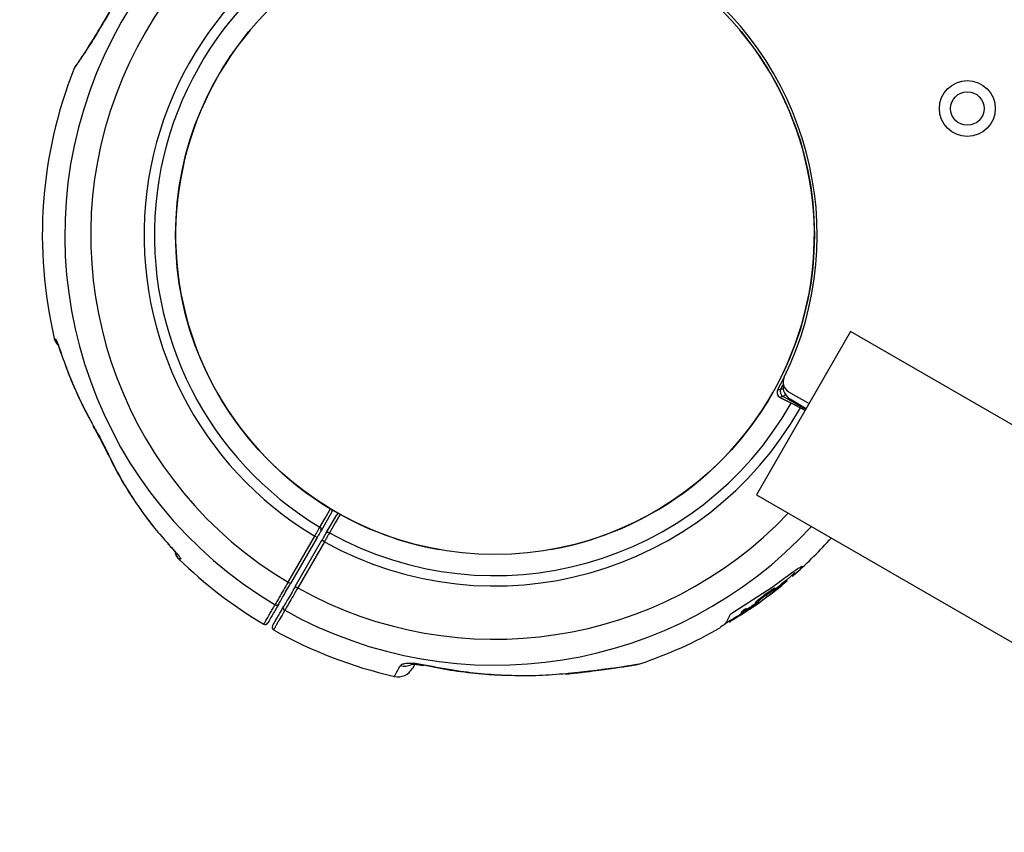
# Model space of a CAD drawing. Units: millimetres. Extents: x 2576 to 14779, y 2507 to 12078.
# Drawn here: x 6069 to 6245, y 8021 to 8167 of the extents above; entities that cross this region are included whole.
import ezdxf

# ---------------------------------------------------------------- set-up
doc = ezdxf.new("R2010")
doc.units = ezdxf.units.MM
doc.header["$LTSCALE"] = 200
doc.layers.add('OTWORY_MONTAŻOWE', color=1, linetype='Continuous')

msp = doc.modelspace()

# ---------------------------------------------------------------- linework, layer by layer
at = {"color": 7, "linetype": 'Continuous', "lineweight": 25}
for p, q in [((6217.98, 8110.72), (6209.56, 8096.12)), ((6527.38, 7932.09), (6217.98, 8110.72)), ((6205.99, 8102.31), (6204.93, 8100.3)), ((6205.52, 8100.46), (6205.94, 8101.26)), ((6206.89, 8099.97), (6210.56, 8097.86)), ((6205.91, 8099.12), (6205.32, 8098.95)), ((6205.32, 8098.95), (6208.26, 8097.5)), ((6209.96, 8096.81), (6205.91, 8099.12)), ((6207.15, 8098.67), (6210.06, 8096.99)), ((6208.26, 8097.5), (6208.31, 8097.47)), ((6209.56, 8096.12), (6201.13, 8081.53)), ((6209.46, 8096.84), (6209.84, 8096.62)), ((6209.46, 8096.84), (6209.46, 8096.84)), ((6085.03, 8088.87), (6085.18, 8088.72)), ((6201.13, 8081.53), (6529.23, 7892.11)), ((6125.17, 8078.46), (6123.22, 8075.08)), ((6124.08, 8074.58), (6126.04, 8077.96)), ((6095.85, 8072.75), (6095.91, 8072.69)), ((6117.32, 8065.87), (6122.09, 8074.13)), ((6122.52, 8073.88), (6117.75, 8065.62)), ((6118.62, 8065.12), (6123.39, 8073.38)), ((6123.82, 8073.13), (6119.05, 8064.87)), ((6122.52, 8073.88), (6122.09, 8074.13)), ((6123.82, 8073.13), (6123.39, 8073.38)), ((6209.39, 8068.71), (6209.33, 8068.73)), ((6117.32, 8065.87), (6117.75, 8065.62)), ((6206.06, 8066.49), (6203.97, 8064.93)), ((6206.1, 8065.7), (6205.99, 8065.86)), ((6206.26, 8065.83), (6206.15, 8065.99)), ((6206.64, 8066.07), (6206.49, 8066.28)), ((6207.48, 8067.12), (6207.61, 8066.92)), ((6118.62, 8065.12), (6119.05, 8064.87)), ((6203.97, 8064.93), (6197.09, 8060.52)), ((6203.84, 8064.23), (6202.48, 8063.26)), ((6202.96, 8063.24), (6204.11, 8064.1)), ((6203.84, 8064.23), (6203.73, 8064.4)), ((6204.3, 8064.19), (6204.22, 8064.3)), ((6204.53, 8064.65), (6204.41, 8064.82)), ((6205.54, 8065.23), (6205.42, 8065.39)), ((6205.67, 8065.34), (6205.56, 8065.51)), ((6200.95, 8062.2), (6201.07, 8062.03)), ((6200.96, 8062.22), (6200.97, 8062.2)), ((6201.07, 8062.05), (6200.96, 8062.22)), ((6201.22, 8062.23), (6201.07, 8062.05)), ((6201.22, 8062.23), (6201.1, 8062.4)), ((6202.48, 8063.26), (6202.37, 8063.43)), ((6198.41, 8060.5), (6198.41, 8060.5)), ((6198.53, 8060.34), (6198.41, 8060.5)), ((6198.88, 8060.65), (6198.77, 8060.82)), ((6199.04, 8060.49), (6199.97, 8061.09)), ((6199.4, 8060.87), (6199.24, 8061.1)), ((6199.9, 8061.03), (6199.34, 8060.64)), ((6199.35, 8060.84), (6199.42, 8060.91)), ((6199.71, 8060.98), (6199.59, 8061.15)), ((6199.71, 8060.98), (6201.38, 8062.12)), ((6200.29, 8061.29), (6200.16, 8061.2)), ((6196.23, 8058.9), (6196.41, 8058.66)), ((6196.86, 8059.11), (6196.69, 8059.01)), ((6198, 8059.77), (6197.14, 8059.28)), ((6198.69, 8060.3), (6198.62, 8060.36)), ((6166.94, 8049.44), (6167.98, 8049.55))]:
    msp.add_line(p, q, dxfattribs=at)
at = {"color": 8, "linetype": 'Continuous', "lineweight": 25}
for p, q in [((6205.32, 8098.95), (6205.37, 8098.93)), ((6209.46, 8096.84), (6209.84, 8096.62)), ((6207.62, 8066.99), (6207.51, 8067.15)), ((6204.2, 8064.26), (6204.19, 8064.27)), ((6201.59, 8062.27), (6201.57, 8062.3)), ((6196.69, 8059.01), (6196.61, 8059.13)), ((6196.86, 8059.11), (6196.77, 8059.23)), ((6197.14, 8059.28), (6197.05, 8059.4)), ((6198, 8059.77), (6197.89, 8059.93))]:
    msp.add_line(p, q, dxfattribs=at)
at = {"color": 8, "linetype": 'Continuous', "lineweight": 25, "flags": 128}
for points in [[(6076.68, 8106.88), (6076.68, 8106.88), (6076.66, 8107.03)], [(6141.53, 8050.98), (6141.61, 8051), (6141.71, 8051.11)], [(6166.94, 8049.44), (6166.99, 8049.45), (6167.12, 8049.55)]]:
    msp.add_lwpolyline(points, dxfattribs=at)
at = {"color": 7, "linetype": 'Continuous', "lineweight": 25, "flags": 128}
for points in [[(6205.37, 8098.93), (6207.43, 8097.91), (6208.31, 8097.47)], [(6082.54, 8093.65), (6082.52, 8093.7), (6082.52, 8093.83)], [(6123.02, 8075.73), (6123.21, 8076.05), (6123.96, 8077.35), (6124.98, 8079.11)], [(6126.69, 8078.12), (6126.51, 8077.79), (6125.76, 8076.49), (6124.74, 8074.74)]]:
    msp.add_lwpolyline(points, dxfattribs=at)
at = {"color": 7, "linetype": 'Continuous', "lineweight": 25}
for centre, radius in [((6154.35, 8128), 57.15), ((6238.87, 8150.65), 5), ((6238.87, 8150.65), 3)]:
    msp.add_circle(centre, radius, dxfattribs=at)
at = {"color": 8, "linetype": 'Continuous', "lineweight": 25}
for centre, radius, start, end in [((6154.35, 8128), 76.97, 81.571, 239.2511), ((6154.35, 8128), 72.33, 85.0665, 239.2078), ((6154.35, 8128), 62.79, 110.6231, 239.0875), ((6154.35, 8128), 60.94, 110.6469, 239.0668), ((6154.35, 8128), 60.94, 240.9332, 330.44), ((6154.35, 8128), 62.79, 240.9125, 330.5119), ((6154.35, 8128), 72.33, 240.7922, 316.5283), ((6124.78, 8078.68), 0.452, 330.6642, 20.7687), ((6126.42, 8077.73), 0.451, 99.1339, 149.4332), ((6154.35, 8128), 76.97, 240.7489, 317.3544), ((6138.16, 8053.86), 2.99, 255.9635, 293.4908)]:
    msp.add_arc(centre, radius, start, end, dxfattribs=at)
at = {"color": 7, "linetype": 'Continuous', "lineweight": 25}
for centre, radius, start, end in [((6154.35, 8128), 57.65, 333.845, 56.155), ((6154.35, 8128), 57.15, 140.0774, 259.9226), ((6154.35, 8128), 57.15, 280.0774, 39.9226), ((6154.35, 8128), 81, 158.4773, 193.2141), ((6077.93, 8110.06), 2.5, 193.2403, 224.8307), ((6078.18, 8109.89), 2.48, 192.9169, 211.1851), ((6207.89, 8101.71), 2, 153.845, 240), ((6208.4, 8100.83), 2.5, 170.1587, 240), ((6205.81, 8099.82), 1, 151.2982, 243.6689), ((6205.81, 8099.82), 1, 151.3432, 240.255), ((6161.67, 8258.39), 163.9, 285.3071, 285.5202), ((6206.4, 8099.99), 1, 151.7612, 240.2554), ((6124.74, 8078.71), 0.5, 330, 13.6087), ((6126.47, 8077.71), 0.5, 106.3913, 150), ((6122.79, 8075.31), 0.482, 332.2036, 61.2619), ((6124.49, 8074.32), 0.482, 58.7381, 147.7964), ((6154.35, 8128), 81, 311.5923, 317.9934), ((6154.35, 8128), 81, 225.6642, 239.2879), ((6154.35, 8128), 80.8, 310.2641, 311.6128), ((6154.35, 8128), 81, 304.4684, 309.364), ((6115.26, 8062.26), 0.484, 237.2823, 327.7476), ((6116.96, 8061.27), 0.484, 152.2524, 242.7177), ((6154.35, 8128), 80.8, 300.7676, 303.1381), ((6113.24, 8058.79), 0.5, 239.8578, 329.9911), ((6114.97, 8057.79), 0.5, 150, 240.6882), ((6154.35, 8128), 81, 240.7124, 257.1564), ((6154.35, 8128), 81, 288.6574, 299.8804), ((6137, 8051.95), 3, 257.2753, 330), ((6179.33, 8054.11), 3, 279.5718, 288.073)]:
    msp.add_arc(centre, radius, start, end, dxfattribs=at)
at = {"color": 8, "linetype": 'Continuous', "lineweight": 25}
for points, knots in [([(6090.93, 8178.39), (6090.94, 8178.39), (6090.94, 8178.4), (6090.86, 8178.24), (6090.71, 8177.92), (6090.51, 8177.52), (6090.24, 8176.97), (6089.9, 8176.29), (6089.53, 8175.54), (6089.08, 8174.67), (6088.58, 8173.71), (6088.05, 8172.7), (6087.47, 8171.61), (6086.85, 8170.48), (6086.22, 8169.34), (6085.55, 8168.17), (6084.88, 8167.01), (6084.2, 8165.86), (6083.53, 8164.74), (6082.87, 8163.68), (6082.24, 8162.66), (6081.58, 8161.62), (6080.92, 8160.6), (6080.49, 8159.95), (6080.16, 8159.45), (6079.76, 8158.85), (6079.44, 8158.38), (6079.22, 8158.05), (6079.08, 8157.84), (6079.01, 8157.74), (6078.99, 8157.71), (6079, 8157.71), (6079, 8157.71)], [0, 0, 0, 0, 0.011843, 0.073228, 0.097528, 0.119844, 0.180973, 0.205185, 0.227423, 0.288356, 0.312464, 0.334613, 0.395327, 0.419315, 0.441359, 0.501803, 0.525738, 0.547733, 0.608042, 0.632074, 0.654156, 0.714684, 0.749043, 0.783809, 0.808115, 0.83044, 0.891603, 0.915998, 0.93835, 0.979192, 0.999834, 1, 1, 1, 1]), ([(6205.99, 8100.38), (6205.91, 8100.39), (6205.73, 8100.43), (6205.57, 8100.46), (6205.54, 8100.46), (6205.52, 8100.46)], [0, 0, 0, 0, 0.321293, 0.650504, 1, 1, 1, 1]), ([(6206.34, 8099.51), (6206.33, 8099.51), (6206.23, 8099.41), (6206.08, 8099.28), (6205.94, 8099.15), (6205.92, 8099.13), (6205.91, 8099.12)], [0, 0, 0, 0, 0.014178, 0.397636, 0.68985, 1, 1, 1, 1]), ([(6097.8, 8070.06), (6097.62, 8070.25), (6097.33, 8070.57), (6097.22, 8070.99), (6097.18, 8071.15)], [0, 0, 0, 0, 0.612653, 1, 1, 1, 1]), ([(6097.8, 8070.06), (6097.79, 8070.06), (6097.78, 8070.06), (6097.76, 8070.06), (6097.74, 8070.06), (6097.74, 8070.06), (6097.74, 8070.06)], [0, 0, 0, 0, 0.154675, 0.464034, 0.773445, 1, 1, 1, 1]), ([(6112.99, 8058.39), (6112.99, 8058.38), (6112.98, 8058.35), (6113.07, 8058.51), (6113.21, 8058.76), (6113.41, 8059.1), (6113.73, 8059.65), (6114.18, 8060.45), (6114.59, 8061.14), (6114.88, 8061.65), (6115, 8061.85)], [0, 0, 0, 0, 0.067952, 0.255873, 0.332592, 0.428504, 0.640075, 0.774724, 0.909762, 1, 1, 1, 1]), ([(6116.74, 8060.85), (6116.72, 8060.81), (6116.39, 8060.24), (6115.94, 8059.46), (6115.47, 8058.64), (6115.2, 8058.17), (6115, 8057.84), (6114.85, 8057.58), (6114.74, 8057.39), (6114.73, 8057.37), (6114.72, 8057.35)], [0, 0, 0, 0, 0.015654, 0.25076, 0.389349, 0.528257, 0.621727, 0.727584, 0.863635, 1, 1, 1, 1]), ([(6136.35, 8049.05), (6136.35, 8049.05), (6136.35, 8049.05), (6136.45, 8049.22), (6136.62, 8049.52), (6136.95, 8050.1), (6137.25, 8050.63), (6137.44, 8050.97)], [0, 0, 0, 0, 0.163867, 0.28472, 0.551611, 0.71942, 1, 1, 1, 1]), ([(6167.12, 8049.55), (6167.54, 8049.59), (6168.28, 8049.66), (6169.31, 8049.77), (6170.31, 8049.88), (6171.37, 8050), (6172.5, 8050.14), (6173.48, 8050.27), (6174.55, 8050.41), (6175.83, 8050.59), (6176.95, 8050.75), (6177.89, 8050.89), (6178.67, 8051.01), (6179.35, 8051.12), (6179.9, 8051.2), (6180.14, 8051.24), (6180.28, 8051.26), (6180.27, 8051.26), (6180.26, 8051.26)], [0, 0, 0, 0, 0.066286, 0.116164, 0.166105, 0.227709, 0.292566, 0.357634, 0.398644, 0.484877, 0.598687, 0.632154, 0.702667, 0.796098, 0.84582, 0.929358, 0.957551, 1, 1, 1, 1])]:
    msp.add_open_spline(points, degree=3, knots=knots, dxfattribs=at)
at = {"color": 7, "linetype": 'Continuous', "lineweight": 25}
for points, knots in [([(6090.43, 8177.48), (6090.42, 8177.47), (6090.4, 8177.44), (6090.24, 8177.1), (6089.95, 8176.52), (6089.5, 8175.62), (6088.9, 8174.44), (6088.15, 8173), (6087.3, 8171.4), (6086.36, 8169.71), (6085.4, 8168.01), (6084.44, 8166.37), (6083.52, 8164.84), (6082.61, 8163.36), (6081.64, 8161.82), (6080.86, 8160.6), (6080.3, 8159.73), (6079.94, 8159.18), (6079.72, 8158.83), (6079.72, 8158.81), (6079.72, 8158.8)], [0, 0, 0, 0, 0.018875, 0.067916, 0.120363, 0.178145, 0.23971, 0.301857, 0.363198, 0.424458, 0.48437, 0.5421, 0.597387, 0.650717, 0.714179, 0.796444, 0.844166, 0.896339, 0.952966, 1, 1, 1, 1]), ([(6079.71, 8158.78), (6079.56, 8158.62), (6079.27, 8158.3), (6079.09, 8157.91), (6079, 8157.71)], [0, 0, 0, 0, 0.4999986, 1, 1, 1, 1]), ([(6075.49, 8109.48), (6075.49, 8109.48), (6075.49, 8109.49), (6075.52, 8109.47), (6075.61, 8109.42), (6075.72, 8109.36), (6075.76, 8109.34)], [0, 0, 0, 0, 0.003104, 0.376035, 0.749766, 1, 1, 1, 1]), ([(6075.76, 8109.34), (6075.77, 8109.32), (6075.82, 8109.28), (6075.97, 8108.98), (6076.19, 8108.4), (6076.43, 8107.72), (6076.58, 8107.26), (6076.66, 8107.03)], [0, 0, 0, 0, 0.093738, 0.316952, 0.591534, 0.792926, 1, 1, 1, 1]), ([(6076.06, 8108.62), (6076.06, 8108.62), (6076.06, 8108.62), (6076.09, 8108.54), (6076.18, 8108.33), (6076.34, 8107.88), (6076.52, 8107.37), (6076.64, 8107), (6076.68, 8106.89)], [0, 0, 0, 0, 0.043854, 0.143319, 0.293174, 0.531463, 0.867363, 1, 1, 1, 1]), ([(6076.66, 8107.03), (6077.18, 8105.56), (6078.22, 8102.58), (6080.18, 8098.17), (6081.74, 8095.28), (6082.52, 8093.83)], [0, 0, 0, 0, 0.32703, 0.66274, 1, 1, 1, 1]), ([(6077.52, 8104.7), (6077.58, 8104.51), (6078.13, 8102.87), (6079.46, 8099.85), (6080.96, 8096.6), (6081.98, 8094.83), (6082.21, 8094.42)], [0, 0, 0, 0, 0.053054, 0.463747, 0.877628, 1, 1, 1, 1]), ([(6208.26, 8097.5), (6208.29, 8097.48), (6208.38, 8097.43), (6208.63, 8097.3), (6209.02, 8097.09), (6209.32, 8096.92), (6209.46, 8096.84)], [0, 0, 0, 0, 0.122149, 0.414725, 0.707364, 1, 1, 1, 1]), ([(6082.52, 8093.83), (6082.76, 8093.39), (6083.26, 8092.51), (6083.95, 8091.18), (6084.61, 8089.91), (6084.99, 8089.12), (6085.18, 8088.72)], [0, 0, 0, 0, 0.2651015, 0.5365527, 0.7657264, 1, 1, 1, 1]), ([(6082.54, 8093.65), (6082.61, 8093.52), (6082.92, 8092.97), (6083.51, 8091.87), (6084.23, 8090.51), (6084.75, 8089.46), (6084.98, 8088.97), (6085.03, 8088.87)], [0, 0, 0, 0, 0.084069, 0.365796, 0.678586, 0.931584, 1, 1, 1, 1]), ([(6085.09, 8088.88), (6085.43, 8088.15), (6086.36, 8086.15), (6088.19, 8082.96), (6090.58, 8079.35), (6092.28, 8076.97), (6093.25, 8075.84), (6093.25, 8075.83)], [0, 0, 0, 0, 0.158583, 0.435897, 0.715947, 0.998419, 1, 1, 1, 1]), ([(6085.18, 8088.72), (6085.89, 8087.3), (6087.12, 8084.82), (6089.2, 8081.4), (6091.24, 8078.41), (6093.46, 8075.49), (6095.09, 8073.62), (6095.91, 8072.69)], [0, 0, 0, 0, 0.2501227, 0.4359292, 0.6223964, 0.8108652, 1, 1, 1, 1]), ([(6122.09, 8074.13), (6122.2, 8074.32), (6122.43, 8074.71), (6122.73, 8075.22), (6122.93, 8075.56), (6123, 8075.69), (6123.02, 8075.73)], [0, 0, 0, 0, 0.2841519, 0.5683074, 0.8524524, 1, 1, 1, 1]), ([(6123.22, 8075.08), (6123.2, 8075.05), (6123.15, 8074.95), (6123, 8074.7), (6122.78, 8074.31), (6122.61, 8074.02), (6122.52, 8073.88)], [0, 0, 0, 0, 0.147544, 0.431686, 0.715843, 1, 1, 1, 1]), ([(6123.39, 8073.38), (6123.43, 8073.45), (6123.56, 8073.67), (6123.76, 8074.02), (6123.97, 8074.38), (6124.04, 8074.51), (6124.08, 8074.58)], [0, 0, 0, 0, 0.147685, 0.431808, 0.715903, 1, 1, 1, 1]), ([(6124.74, 8074.74), (6124.69, 8074.64), (6124.59, 8074.46), (6124.32, 8073.99), (6124.05, 8073.52), (6123.88, 8073.23), (6123.82, 8073.13)], [0, 0, 0, 0, 0.284103, 0.568199, 0.852317, 1, 1, 1, 1]), ([(6095.83, 8072.74), (6096.11, 8072.43), (6096.49, 8072.02), (6096.91, 8071.56), (6097.09, 8071.35), (6097.25, 8071.15), (6097.25, 8071.13), (6097.25, 8071.12)], [0, 0, 0, 0, 0.368834, 0.506123, 0.632733, 0.748186, 1, 1, 1, 1]), ([(6095.91, 8072.69), (6096.35, 8072.2), (6096.9, 8071.6), (6097.52, 8070.91), (6097.77, 8070.61), (6097.97, 8070.35), (6098.09, 8070.17), (6098.16, 8069.98), (6097.91, 8070.06), (6097.84, 8070.06), (6097.8, 8070.06)], [0, 0, 0, 0, 0.250166, 0.312339, 0.375017, 0.437306, 0.499873, 0.561866, 0.749721, 1, 1, 1, 1]), ([(6097.14, 8071.14), (6097.17, 8071.02), (6097.25, 8070.68), (6097.48, 8070.32), (6097.7, 8070.12), (6097.75, 8070.07)], [0, 0, 0, 0, 0.298086, 0.828594, 1, 1, 1, 1]), ([(6209.33, 8068.73), (6209.2, 8068.66), (6208.93, 8068.52), (6208.17, 8068.02), (6207.2, 8067.34), (6206.44, 8066.77), (6206.06, 8066.49)], [0, 0, 0, 0, 0.2501934, 0.5003701, 0.7504002, 1, 1, 1, 1]), ([(6207.62, 8066.99), (6207.93, 8067.26), (6208.56, 8067.8), (6209.21, 8068.42), (6209.35, 8068.6), (6209.42, 8068.69)], [0, 0, 0, 0, 0.333441, 0.666697, 1, 1, 1, 1]), ([(6117.32, 8065.87), (6117.04, 8065.38), (6116.48, 8064.41), (6115.73, 8063.12), (6115.24, 8062.27), (6115.06, 8061.96), (6115, 8061.85)], [0, 0, 0, 0, 0.283613, 0.567228, 0.850831, 1, 1, 1, 1]), ([(6205.99, 8065.86), (6205.97, 8065.85), (6205.93, 8065.81), (6205.84, 8065.74), (6205.75, 8065.66), (6205.65, 8065.59), (6205.59, 8065.54), (6205.56, 8065.51), (6205.56, 8065.51)], [0, 0, 0, 0, 0.186279, 0.372533, 0.559249, 0.746405, 0.933669, 1, 1, 1, 1]), ([(6206.1, 8065.7), (6206.09, 8065.69), (6206.06, 8065.67), (6206.01, 8065.62), (6205.95, 8065.58), (6205.89, 8065.53), (6205.83, 8065.47), (6205.77, 8065.42), (6205.71, 8065.38), (6205.69, 8065.35), (6205.67, 8065.34)], [0, 0, 0, 0, 0.124941, 0.250127, 0.375072, 0.499996, 0.625199, 0.750147, 0.875056, 1, 1, 1, 1]), ([(6205.99, 8065.86), (6206, 8065.87), (6206.02, 8065.89), (6206.07, 8065.93), (6206.12, 8065.97), (6206.14, 8065.99), (6206.15, 8065.99)], [0, 0, 0, 0, 0.285323, 0.570562, 0.856145, 1, 1, 1, 1]), ([(6206.02, 8065.62), (6206.11, 8065.7), (6206.29, 8065.85), (6206.44, 8065.97), (6206.51, 8066.03)], [0, 0, 0, 0, 0.499658, 1, 1, 1, 1]), ([(6206.1, 8065.7), (6206.11, 8065.71), (6206.13, 8065.72), (6206.18, 8065.76), (6206.22, 8065.79), (6206.25, 8065.82), (6206.26, 8065.83)], [0, 0, 0, 0, 0.2508795, 0.5007226, 0.7506045, 1, 1, 1, 1]), ([(6206.49, 8066.27), (6206.49, 8066.27), (6206.49, 8066.28), (6206.46, 8066.26), (6206.41, 8066.21), (6206.33, 8066.15), (6206.24, 8066.07), (6206.18, 8066.02), (6206.15, 8065.99)], [0, 0, 0, 0, 0.0776573, 0.2628676, 0.4481382, 0.6338555, 0.8202257, 1, 1, 1, 1]), ([(6206.51, 8066.03), (6206.53, 8066.05), (6206.57, 8066.08), (6206.61, 8066.11), (6206.61, 8066.12), (6206.58, 8066.09), (6206.52, 8066.05), (6206.45, 8065.98), (6206.36, 8065.91), (6206.29, 8065.86), (6206.26, 8065.83)], [0, 0, 0, 0, 0.125004, 0.250004, 0.375004, 0.500008, 0.625018, 0.750031, 0.875046, 1, 1, 1, 1]), ([(6207.62, 8066.99), (6207.62, 8066.98), (6207.61, 8066.98), (6207.6, 8066.97), (6207.59, 8066.96), (6207.59, 8066.96), (6207.59, 8066.96), (6207.59, 8066.96), (6207.6, 8066.97), (6207.6, 8066.97), (6207.61, 8066.97)], [0, 0, 0, 0, 0.12491, 0.24977, 0.37489, 0.499531, 0.624633, 0.749529, 0.874716, 1, 1, 1, 1]), ([(6115.67, 8062), (6115.72, 8062.1), (6115.88, 8062.38), (6116.32, 8063.14), (6116.99, 8064.3), (6117.5, 8065.18), (6117.75, 8065.62)], [0, 0, 0, 0, 0.149167, 0.43277, 0.716385, 1, 1, 1, 1]), ([(6118.62, 8065.12), (6118.49, 8064.89), (6118.1, 8064.22), (6117.49, 8063.17), (6116.88, 8062.11), (6116.65, 8061.7), (6116.53, 8061.5)], [0, 0, 0, 0, 0.1492706, 0.4328584, 0.7164289, 1, 1, 1, 1]), ([(6119.05, 8064.87), (6118.91, 8064.61), (6118.48, 8063.87), (6117.81, 8062.7), (6117.13, 8061.52), (6116.87, 8061.07), (6116.74, 8060.85)], [0, 0, 0, 0, 0.14927, 0.432856, 0.716427, 1, 1, 1, 1]), ([(6203.73, 8064.4), (6203.62, 8064.32), (6203.4, 8064.17), (6202.95, 8063.85), (6202.6, 8063.6), (6202.37, 8063.43)], [0, 0, 0, 0, 0.253715, 0.507451, 1, 1, 1, 1]), ([(6203.66, 8063.78), (6203.71, 8063.82), (6203.8, 8063.89), (6203.94, 8064), (6204.05, 8064.09), (6204.14, 8064.17), (6204.21, 8064.23), (6204.24, 8064.27), (6204.24, 8064.28), (6204.21, 8064.26), (6204.2, 8064.26)], [0, 0, 0, 0, 0.125002, 0.249954, 0.375016, 0.499849, 0.624719, 0.749805, 0.874684, 1, 1, 1, 1]), ([(6204.41, 8064.82), (6204.38, 8064.8), (6204.29, 8064.76), (6204.06, 8064.62), (6203.83, 8064.47), (6203.73, 8064.4)], [0, 0, 0, 0, 0.257934, 0.660716, 1, 1, 1, 1]), ([(6204.53, 8064.65), (6204.49, 8064.64), (6204.43, 8064.61), (6204.27, 8064.52), (6204.08, 8064.39), (6203.92, 8064.29), (6203.84, 8064.23)], [0, 0, 0, 0, 0.249762, 0.499111, 0.749121, 1, 1, 1, 1]), ([(6204.11, 8064.1), (6204.35, 8064.28), (6204.81, 8064.64), (6205.29, 8065.03), (6205.54, 8065.23)], [0, 0, 0, 0, 0.499977, 1, 1, 1, 1]), ([(6204.3, 8064.38), (6204.27, 8064.35), (6204.22, 8064.31), (6204.18, 8064.26), (6204.17, 8064.24), (6204.19, 8064.25), (6204.2, 8064.26)], [0, 0, 0, 0, 0.249855, 0.499639, 0.749357, 1, 1, 1, 1]), ([(6204.3, 8064.38), (6204.35, 8064.42), (6204.46, 8064.52), (6204.55, 8064.61), (6204.58, 8064.66), (6204.54, 8064.65), (6204.53, 8064.65)], [0, 0, 0, 0, 0.249918, 0.499684, 0.749355, 1, 1, 1, 1]), ([(6204.44, 8064.81), (6204.44, 8064.82), (6204.44, 8064.83), (6204.42, 8064.82), (6204.41, 8064.82)], [0, 0, 0, 0, 0.512847, 1, 1, 1, 1]), ([(6204.54, 8064.69), (6204.71, 8064.82), (6205.01, 8065.06), (6205.3, 8065.29), (6205.42, 8065.39)], [0, 0, 0, 0, 0.5772749, 1, 1, 1, 1]), ([(6205.42, 8065.39), (6205.43, 8065.4), (6205.46, 8065.43), (6205.51, 8065.47), (6205.54, 8065.49), (6205.56, 8065.51)], [0, 0, 0, 0, 0.257262, 0.514495, 1, 1, 1, 1]), ([(6205.54, 8065.23), (6205.56, 8065.25), (6205.61, 8065.29), (6205.65, 8065.33), (6205.67, 8065.34)], [0, 0, 0, 0, 0.500665, 1, 1, 1, 1]), ([(6201.1, 8062.4), (6201.09, 8062.38), (6201.05, 8062.34), (6200.99, 8062.27), (6200.97, 8062.24), (6200.96, 8062.22)], [0, 0, 0, 0, 0.251842, 0.503688, 1, 1, 1, 1]), ([(6201.07, 8062.05), (6201.07, 8062.04), (6201.06, 8062.02), (6201.13, 8062.04), (6201.24, 8062.1), (6201.36, 8062.17), (6201.42, 8062.21)], [0, 0, 0, 0, 0.25017, 0.500022, 0.74986, 1, 1, 1, 1]), ([(6202.37, 8063.43), (6202.22, 8063.32), (6201.93, 8063.1), (6201.53, 8062.78), (6201.25, 8062.54), (6201.15, 8062.44), (6201.1, 8062.4)], [0, 0, 0, 0, 0.272942, 0.545833, 0.819377, 1, 1, 1, 1]), ([(6202.48, 8063.26), (6202.35, 8063.17), (6202.08, 8062.97), (6201.71, 8062.67), (6201.4, 8062.41), (6201.28, 8062.29), (6201.22, 8062.23)], [0, 0, 0, 0, 0.2497111, 0.4995877, 0.7494198, 1, 1, 1, 1]), ([(6201.38, 8062.12), (6201.4, 8062.13), (6201.45, 8062.16), (6201.51, 8062.2), (6201.56, 8062.24), (6201.58, 8062.26), (6201.59, 8062.27)], [0, 0, 0, 0, 0.24981, 0.49985, 0.74996, 1, 1, 1, 1]), ([(6201.59, 8062.27), (6201.61, 8062.29), (6201.66, 8062.33), (6201.64, 8062.34), (6201.56, 8062.3), (6201.46, 8062.24), (6201.42, 8062.21)], [0, 0, 0, 0, 0.24993, 0.499861, 0.749785, 1, 1, 1, 1]), ([(6203.14, 8063.39), (6203.11, 8063.37), (6203.06, 8063.34), (6202.98, 8063.28), (6202.91, 8063.22), (6202.87, 8063.18), (6202.85, 8063.16), (6202.86, 8063.17), (6202.9, 8063.19), (6202.94, 8063.22), (6202.96, 8063.24)], [0, 0, 0, 0, 0.125231, 0.250185, 0.375116, 0.500041, 0.624974, 0.74993, 0.874929, 1, 1, 1, 1]), ([(6203.14, 8063.39), (6203.22, 8063.46), (6203.39, 8063.58), (6203.57, 8063.72), (6203.66, 8063.78)], [0, 0, 0, 0, 0.501552, 1, 1, 1, 1]), ([(6115.67, 8062), (6115.23, 8061.24), (6114.34, 8059.71), (6113.82, 8058.81), (6113.65, 8058.51), (6113.68, 8058.56), (6113.68, 8058.56)], [0, 0, 0, 0, 0.368242, 0.744015, 0.961849, 1, 1, 1, 1]), ([(6114.53, 8058.04), (6114.55, 8058.06), (6114.57, 8058.11), (6114.79, 8058.48), (6115.14, 8059.09), (6115.68, 8060.03), (6116.22, 8060.97), (6116.53, 8061.5)], [0, 0, 0, 0, 0.184922, 0.370774, 0.559515, 0.749245, 1, 1, 1, 1]), ([(6197.09, 8060.52), (6197.04, 8060.5), (6196.95, 8060.44), (6196.8, 8060.35), (6196.67, 8060.26), (6196.51, 8060.13), (6196.35, 8059.99), (6196.31, 8059.92), (6196.29, 8059.88)], [0, 0, 0, 0, 0.125167, 0.250264, 0.37563, 0.500959, 0.750411, 1, 1, 1, 1]), ([(6199.34, 8060.64), (6199.22, 8060.56), (6198.97, 8060.4), (6198.61, 8060.16), (6198.27, 8059.94), (6198.09, 8059.83), (6198, 8059.77)], [0, 0, 0, 0, 0.250172, 0.499917, 0.749635, 1, 1, 1, 1]), ([(6198.77, 8060.82), (6198.72, 8060.78), (6198.59, 8060.68), (6198.46, 8060.56), (6198.43, 8060.52), (6198.41, 8060.5)], [0, 0, 0, 0, 0.258236, 0.635972, 1, 1, 1, 1]), ([(6198.88, 8060.65), (6198.83, 8060.61), (6198.74, 8060.54), (6198.63, 8060.45), (6198.55, 8060.38), (6198.53, 8060.35), (6198.53, 8060.34)], [0, 0, 0, 0, 0.249778, 0.49915, 0.749008, 1, 1, 1, 1]), ([(6198.69, 8060.3), (6198.7, 8060.3), (6198.71, 8060.3), (6198.79, 8060.34), (6198.9, 8060.4), (6198.99, 8060.46), (6199.04, 8060.49)], [0, 0, 0, 0, 0.249923, 0.499469, 0.749362, 1, 1, 1, 1]), ([(6199.23, 8061.09), (6199.23, 8061.09), (6199.24, 8061.1), (6199.2, 8061.09), (6199.14, 8061.06), (6199.05, 8061.01), (6198.95, 8060.94), (6198.85, 8060.88), (6198.79, 8060.84), (6198.77, 8060.82)], [0, 0, 0, 0, 0.056902, 0.215945, 0.375172, 0.534153, 0.692515, 0.850165, 1, 1, 1, 1]), ([(6199.35, 8060.92), (6199.35, 8060.93), (6199.36, 8060.94), (6199.33, 8060.93), (6199.28, 8060.91), (6199.21, 8060.87), (6199.13, 8060.82), (6199.05, 8060.77), (6198.96, 8060.71), (6198.91, 8060.67), (6198.88, 8060.65)], [0, 0, 0, 0, 0.1250696, 0.2500877, 0.3750634, 0.5000164, 0.6249729, 0.7499589, 0.8749932, 1, 1, 1, 1]), ([(6199.23, 8060.72), (6199.24, 8060.72), (6199.26, 8060.72), (6199.37, 8060.78), (6199.52, 8060.86), (6199.64, 8060.94), (6199.71, 8060.98)], [0, 0, 0, 0, 0.249963, 0.499734, 0.749412, 1, 1, 1, 1]), ([(6199.35, 8060.84), (6199.31, 8060.81), (6199.24, 8060.75), (6199.23, 8060.73), (6199.23, 8060.72)], [0, 0, 0, 0, 0.5003, 1, 1, 1, 1]), ([(6199.33, 8061.1), (6199.33, 8061.1), (6199.33, 8061.11), (6199.3, 8061.1), (6199.28, 8061.09)], [0, 0, 0, 0, 0.353179, 1, 1, 1, 1]), ([(6199.35, 8060.92), (6199.35, 8060.91), (6199.34, 8060.9), (6199.38, 8060.92), (6199.4, 8060.93)], [0, 0, 0, 0, 0.499361, 1, 1, 1, 1]), ([(6199.39, 8061.02), (6199.43, 8061.05), (6199.5, 8061.08), (6199.57, 8061.13), (6199.59, 8061.15)], [0, 0, 0, 0, 0.699445, 1, 1, 1, 1]), ([(6199.42, 8060.91), (6199.43, 8060.92), (6199.45, 8060.93), (6199.45, 8060.94), (6199.43, 8060.94), (6199.41, 8060.93), (6199.4, 8060.93)], [0, 0, 0, 0, 0.250209, 0.500133, 0.749953, 1, 1, 1, 1]), ([(6199.59, 8061.15), (6199.73, 8061.24), (6200, 8061.41), (6200.48, 8061.73), (6200.82, 8061.97), (6201.02, 8062.11)], [0, 0, 0, 0, 0.2967493, 0.5935138, 1, 1, 1, 1]), ([(6199.9, 8061.03), (6199.92, 8061.04), (6199.95, 8061.05), (6199.99, 8061.08), (6200.03, 8061.11), (6200.07, 8061.14), (6200.1, 8061.16), (6200.13, 8061.18), (6200.15, 8061.19), (6200.16, 8061.2), (6200.16, 8061.2)], [0, 0, 0, 0, 0.1248195, 0.2499557, 0.3747363, 0.4997899, 0.6247162, 0.7495181, 0.8749109, 1, 1, 1, 1]), ([(6200.29, 8061.29), (6200.29, 8061.3), (6200.3, 8061.31), (6200.24, 8061.27), (6200.13, 8061.2), (6200.02, 8061.13), (6199.97, 8061.09)], [0, 0, 0, 0, 0.249902, 0.499799, 0.749686, 1, 1, 1, 1]), ([(6196.29, 8059.88), (6196.08, 8059.36), (6195.71, 8058.44), (6194.99, 8058), (6194.67, 8057.81)], [0, 0, 0, 0, 0.5662938, 1, 1, 1, 1]), ([(6196.69, 8059.01), (6196.66, 8058.99), (6196.6, 8058.95), (6196.51, 8058.9), (6196.43, 8058.85), (6196.37, 8058.82), (6196.33, 8058.8), (6196.31, 8058.79), (6196.31, 8058.79), (6196.31, 8058.8)], [0, 0, 0, 0, 0.162802, 0.325448, 0.488124, 0.650861, 0.813663, 0.976399, 1, 1, 1, 1]), ([(6196.86, 8059.11), (6196.88, 8059.13), (6196.94, 8059.16), (6197.02, 8059.21), (6197.09, 8059.26), (6197.12, 8059.27), (6197.14, 8059.28)], [0, 0, 0, 0, 0.2498079, 0.4999001, 0.7500077, 1, 1, 1, 1]), ([(6198.53, 8060.34), (6198.53, 8060.33), (6198.53, 8060.32), (6198.59, 8060.35), (6198.62, 8060.36)], [0, 0, 0, 0, 0.4996, 1, 1, 1, 1]), ([(6137.44, 8050.97), (6137.49, 8051.03), (6137.63, 8051.18), (6138.19, 8051.36), (6139.17, 8051.43), (6140.42, 8051.36), (6141.28, 8051.2), (6141.71, 8051.11)], [0, 0, 0, 0, 0.133347, 0.33618, 0.55097, 0.775968, 1, 1, 1, 1]), ([(6139.32, 8051.17), (6139.33, 8051.17), (6139.34, 8051.18), (6139.51, 8051.19), (6139.82, 8051.2), (6140.32, 8051.17), (6140.93, 8051.1), (6141.35, 8051.01), (6141.54, 8050.97)], [0, 0, 0, 0, 0.095695, 0.215485, 0.363571, 0.561076, 0.797886, 1, 1, 1, 1]), ([(6140.02, 8051.19), (6140, 8051.15), (6139.74, 8050.7), (6139.62, 8050.48), (6139.62, 8050.49), (6139.62, 8050.49)], [0, 0, 0, 0, 0.056624, 0.73557, 1, 1, 1, 1]), ([(6141.56, 8051.09), (6142.34, 8050.92), (6144.77, 8050.37), (6148.88, 8049.78), (6153.31, 8049.32), (6156.07, 8049.25), (6157.17, 8049.22)], [0, 0, 0, 0, 0.151731, 0.470827, 0.789654, 1, 1, 1, 1]), ([(6141.71, 8051.11), (6143.66, 8050.73), (6147.21, 8050.04), (6152.42, 8049.45), (6157.32, 8049.17), (6162.23, 8049.16), (6165.49, 8049.42), (6167.12, 8049.55)], [0, 0, 0, 0, 0.229719, 0.42038, 0.611781, 0.805491, 1, 1, 1, 1]), ([(6166.95, 8049.44), (6167.8, 8049.53), (6169.47, 8049.7), (6171.8, 8049.98), (6173.86, 8050.25), (6175.59, 8050.49), (6177.03, 8050.7), (6178.2, 8050.89), (6179.06, 8051.02), (6179.61, 8051.11), (6179.81, 8051.15), (6179.83, 8051.15), (6179.83, 8051.15)], [0, 0, 0, 0, 0.139475, 0.275435, 0.398146, 0.511111, 0.612777, 0.708561, 0.809364, 0.89441, 0.972966, 1, 1, 1, 1])]:
    msp.add_open_spline(points, degree=3, knots=knots, dxfattribs=at)
at = {"layer": 'OTWORY_MONTAŻOWE'}
msp.add_circle((6154.35, 8128), 250, dxfattribs=at)

doc.saveas('drawing.dxf')
